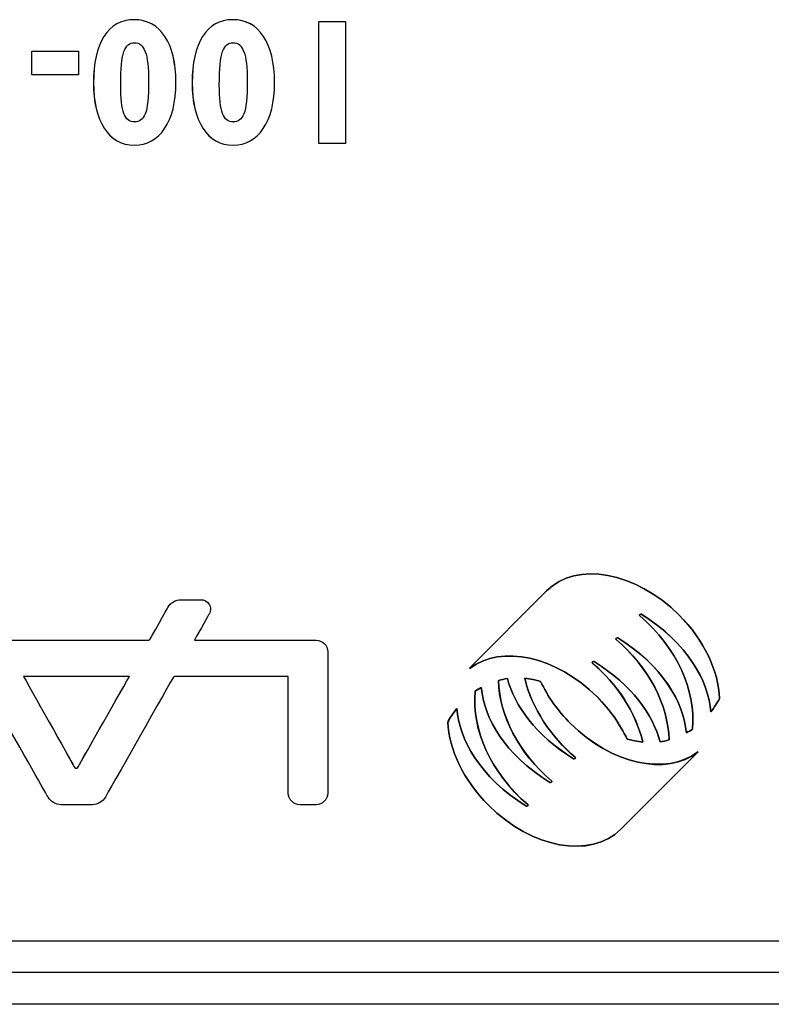
# Model space of a CAD drawing. Extents: x 6 to 293, y 6 to 205.
# Drawn here: x 41 to 43, y 182 to 185 of the extents above; entities that cross this region are included whole.
import ezdxf

# ---------------------------------------------------------------- set-up
doc = ezdxf.new("R2010")
doc.units = 0
doc.header["$MEASUREMENT"] = 0
doc.layers.add('レイヤー_6', color=6, linetype='Continuous')

# ---------------------------------------------------------------- blocks, each defined once
blk = doc.blocks.new('AI9-BLK3634')
at = {"layer": 'レイヤー_6', "color": 7}
blk.add_line((30.303, 0), (-30.303, 0), dxfattribs=at)
blk = doc.blocks.new('AI9-BLK3619')
at = {"layer": 'レイヤー_6', "color": 7}
blk.add_line((47.7645, 0), (-47.7645, 0), dxfattribs=at)
blk = doc.blocks.new('AI9-BLK2748')
at = {"layer": 'レイヤー_6', "color": 7}
blk.add_line((-13.3513, 0), (13.3513, 0), dxfattribs=at)
blk = doc.blocks.new('AI9-BLK2014')
at = {"layer": 'レイヤー_6', "color": 7}
blk.add_lwpolyline([(-0.0424, -0.1924), (-0.0424, 0.1924), (0.0424, 0.1924), (0.0424, -0.1924)], close=True, dxfattribs=at)
blk = doc.blocks.new('AI9-BLK2013')
at = {"layer": 'レイヤー_6', "color": 7}
blk.add_lwpolyline([(-0.0424, -0.1924), (-0.0424, 0.1924), (0.0424, 0.1924), (0.0424, -0.1924)], close=True, dxfattribs=at)
blk = doc.blocks.new('AI9-BLK2012')
at = {"layer": 'レイヤー_6', "color": 7}
blk.add_open_spline([(-0.0007, 0.1251), (-0.0158, 0.1251), (-0.0269, 0.1158), (-0.0338, 0.0971), (-0.0407, 0.0785), (-0.0441, 0.0435), (-0.0441, -0.008), (-0.0441, -0.0506), (-0.0407, -0.0809), (-0.0341, -0.0986), (-0.0272, -0.1164), (-0.0158, -0.1251), (-0.0003, -0.1251), (0.0152, -0.1251), (0.0262, -0.1165), (0.0334, -0.0991), (0.0407, -0.0817), (0.0441, -0.0475), (0.0441, 0.0039), (0.0441, 0.0471), (0.0407, 0.0781), (0.0334, 0.0967), (0.0262, 0.1157), (0.0148, 0.1251), (-0.0007, 0.1251)], degree=3, knots=[0, 0, 0, 0, 1, 1, 1, 2, 2, 2, 3, 3, 3, 4, 4, 4, 5, 5, 5, 6, 6, 6, 7, 7, 7, 8, 8, 8, 8], dxfattribs=at)
blk = doc.blocks.new('AI9-BLK2011')
at = {"layer": 'レイヤー_6', "color": 7}
blk.add_open_spline([(-0.0009, -0.1979), (-0.0415, -0.1979), (-0.0732, -0.1804), (-0.0959, -0.145), (-0.1187, -0.1099), (-0.1301, -0.0622), (-0.1301, -0.0017), (-0.1301, 0.061), (-0.119, 0.1101), (-0.097, 0.145), (-0.0749, 0.1804), (-0.0432, 0.1979), (-0.0019, 0.1979), (0.0398, 0.1979), (0.0722, 0.1804), (0.0953, 0.1454), (0.1183, 0.1104), (0.1301, 0.062), (0.1301, 0.0002), (0.1301, -0.0624), (0.1183, -0.1111), (0.0946, -0.1457), (0.0711, -0.1805), (0.0394, -0.1979), (-0.0009, -0.1979)], degree=3, knots=[0, 0, 0, 0, 1, 1, 1, 2, 2, 2, 3, 3, 3, 4, 4, 4, 5, 5, 5, 6, 6, 6, 7, 7, 7, 8, 8, 8, 8], dxfattribs=at)
blk = doc.blocks.new('AI9-BLK2010')
at = {"layer": 'レイヤー_6', "color": 7}
for points in [[(0.0276, -0.198), (-0.013, -0.198), (-0.0447, -0.1804), (-0.0674, -0.1451), (-0.0902, -0.11), (-0.1015, -0.0623), (-0.1015, -0.0018), (-0.1015, 0.0609), (-0.0905, 0.11), (-0.0685, 0.1451), (-0.0464, 0.1803), (-0.0147, 0.1978), (0.0263, 0.1978), (0.0683, 0.1978), (0.1007, 0.1804), (0.1238, 0.1453), (0.1468, 0.1105), (0.1586, 0.0621), (0.1586, 0.0001), (0.1586, -0.0626), (0.1468, -0.1112), (0.1231, -0.1458), (0.0996, -0.1806), (0.068, -0.198), (0.0276, -0.198)], [(0.0276, 0.1251), (0.0125, 0.1251), (0.0015, 0.1158), (-0.0054, 0.0971), (-0.0123, 0.0785), (-0.0158, 0.0435), (-0.0158, -0.0078), (-0.0158, -0.0507), (-0.0123, -0.0809), (-0.0054, -0.0984), (0.0011, -0.1164), (0.0125, -0.1253), (0.028, -0.1253), (0.0435, -0.1253), (0.0545, -0.1165), (0.0618, -0.0991), (0.069, -0.0817), (0.0724, -0.0476), (0.0724, 0.0039), (0.0724, 0.0469), (0.069, 0.0781), (0.0618, 0.0967), (0.0545, 0.1158), (0.0431, 0.1251), (0.0276, 0.1251)]]:
    blk.add_open_spline(points, degree=3, knots=[0, 0, 0, 0, 1, 1, 1, 2, 2, 2, 3, 3, 3, 4, 4, 4, 5, 5, 5, 6, 6, 6, 7, 7, 7, 8, 8, 8, 8], dxfattribs=at)
blk = doc.blocks.new('AI9-BLK2009')
at = {"layer": 'レイヤー_6', "color": 7}
blk.add_open_spline([(-0.0007, 0.1251), (-0.0158, 0.1251), (-0.0269, 0.1158), (-0.0338, 0.0971), (-0.0407, 0.0785), (-0.0441, 0.0435), (-0.0441, -0.008), (-0.0441, -0.0506), (-0.0407, -0.0809), (-0.0341, -0.0986), (-0.0272, -0.1164), (-0.0158, -0.1251), (-0.0003, -0.1251), (0.0152, -0.1251), (0.0262, -0.1165), (0.0334, -0.0991), (0.0407, -0.0817), (0.0441, -0.0475), (0.0441, 0.0039), (0.0441, 0.0471), (0.0407, 0.0781), (0.0334, 0.0967), (0.0262, 0.1157), (0.0148, 0.1251), (-0.0007, 0.1251)], degree=3, knots=[0, 0, 0, 0, 1, 1, 1, 2, 2, 2, 3, 3, 3, 4, 4, 4, 5, 5, 5, 6, 6, 6, 7, 7, 7, 8, 8, 8, 8], dxfattribs=at)
blk = doc.blocks.new('AI9-BLK2008')
at = {"layer": 'レイヤー_6', "color": 7}
blk.add_open_spline([(-0.0009, -0.1979), (-0.0415, -0.1979), (-0.0732, -0.1804), (-0.0959, -0.145), (-0.119, -0.1099), (-0.1301, -0.0622), (-0.1301, -0.0017), (-0.1301, 0.061), (-0.1194, 0.1101), (-0.097, 0.145), (-0.0749, 0.1804), (-0.0432, 0.1979), (-0.0019, 0.1979), (0.0394, 0.1979), (0.0722, 0.1804), (0.0953, 0.1454), (0.1183, 0.1104), (0.1301, 0.062), (0.1301, 0.0002), (0.1301, -0.0624), (0.1183, -0.1111), (0.0946, -0.1457), (0.0711, -0.1805), (0.0394, -0.1979), (-0.0009, -0.1979)], degree=3, knots=[0, 0, 0, 0, 1, 1, 1, 2, 2, 2, 3, 3, 3, 4, 4, 4, 5, 5, 5, 6, 6, 6, 7, 7, 7, 8, 8, 8, 8], dxfattribs=at)
blk = doc.blocks.new('AI9-BLK2007')
at = {"layer": 'レイヤー_6', "color": 7}
for points in [[(0.0276, -0.198), (-0.0131, -0.198), (-0.0448, -0.1804), (-0.0675, -0.1451), (-0.0906, -0.11), (-0.1016, -0.0623), (-0.1016, -0.0018), (-0.1016, 0.0609), (-0.091, 0.11), (-0.0686, 0.1451), (-0.0465, 0.1803), (-0.0148, 0.1978), (0.0265, 0.1978), (0.0679, 0.1978), (0.1006, 0.1804), (0.1237, 0.1453), (0.1468, 0.1105), (0.1585, 0.0621), (0.1585, 0.0001), (0.1585, -0.0626), (0.1468, -0.1112), (0.123, -0.1458), (0.0996, -0.1806), (0.0679, -0.198), (0.0276, -0.198)], [(0.0276, 0.1251), (0.0124, 0.1251), (0.0014, 0.1158), (-0.0055, 0.0971), (-0.0124, 0.0785), (-0.0158, 0.0435), (-0.0158, -0.0078), (-0.0158, -0.0507), (-0.0124, -0.0809), (-0.0059, -0.0984), (0.001, -0.1164), (0.0124, -0.1253), (0.0279, -0.1253), (0.0434, -0.1253), (0.0544, -0.1165), (0.0617, -0.0991), (0.0689, -0.0817), (0.0723, -0.0476), (0.0723, 0.0039), (0.0723, 0.0469), (0.0689, 0.0781), (0.0617, 0.0967), (0.0544, 0.1158), (0.0431, 0.1251), (0.0276, 0.1251)]]:
    blk.add_open_spline(points, degree=3, knots=[0, 0, 0, 0, 1, 1, 1, 2, 2, 2, 3, 3, 3, 4, 4, 4, 5, 5, 5, 6, 6, 6, 7, 7, 7, 8, 8, 8, 8], dxfattribs=at)
blk = doc.blocks.new('AI9-BLK2006')
at = {"layer": 'レイヤー_6', "color": 7}
blk.add_lwpolyline([(-0.0737, -0.0375), (-0.0737, 0.0375), (0.0737, 0.0375), (0.0737, -0.0375)], close=True, dxfattribs=at)
blk = doc.blocks.new('AI9-BLK2005')
at = {"layer": 'レイヤー_6', "color": 7}
blk.add_lwpolyline([(-0.0737, -0.0376), (-0.0737, 0.0376), (0.0737, 0.0376), (0.0737, -0.0376)], close=True, dxfattribs=at)
blk = doc.blocks.new('AI9-BLK1929')
at = {"layer": 'レイヤー_6', "color": 7}
blk.add_open_spline([(0.0036, -0.1431), (0.0029, -0.1439), (0.0012, -0.145), (0.0002, -0.1451), (0.0002, -0.1451), (-0.0019, -0.1451), (-0.0019, -0.1451), (-0.0029, -0.145), (-0.0047, -0.1439), (-0.0053, -0.1431), (-0.0071, -0.1398), (-0.1294, 0.0778), (-0.1673, 0.1451), (-0.1673, 0.1451), (0.1673, 0.1451), (0.1673, 0.1451), (0.129, 0.0776), (0.0053, -0.1398), (0.0036, -0.1431)], degree=3, knots=[0, 0, 0, 0, 1, 1, 1, 2, 2, 2, 3, 3, 3, 4, 4, 4, 5, 5, 5, 6, 6, 6, 6], dxfattribs=at)
blk = doc.blocks.new('AI9-BLK1928')
at = {"layer": 'レイヤー_6', "color": 7}
blk.add_open_spline([(-0.2761, -0.2996), (-0.2682, -0.3135), (-0.251, -0.3237), (-0.2348, -0.3237), (-0.2348, -0.3237), (-0.1359, -0.3237), (-0.1359, -0.3237), (-0.1201, -0.3237), (-0.1028, -0.3135), (-0.0949, -0.2996), (-0.0949, -0.2996), (0.1177, 0.0754), (0.1197, 0.0792), (0.1204, 0.0799), (0.1225, 0.0811), (0.1232, 0.0813), (0.1232, 0.0813), (0.4825, 0.0813), (0.4825, 0.0813), (0.4825, 0.0813), (0.4825, -0.2868), (0.4825, -0.2868), (0.4825, -0.307), (0.499, -0.3237), (0.5197, -0.3237), (0.5197, -0.3237), (0.5703, -0.3237), (0.5703, -0.3237), (0.5907, -0.3237), (0.6072, -0.307), (0.6072, -0.2868), (0.6072, -0.2868), (0.6072, 0.1593), (0.6072, 0.1593), (0.6072, 0.1795), (0.5907, 0.196), (0.5703, 0.196), (0.5703, 0.196), (0.1862, 0.196), (0.1862, 0.196), (0.2027, 0.2257), (0.2324, 0.2777), (0.2324, 0.2777), (0.2355, 0.2832), (0.2369, 0.2889), (0.2369, 0.2942), (0.2369, 0.2996), (0.2355, 0.3045), (0.2331, 0.3089), (0.2275, 0.3182), (0.2172, 0.3237), (0.2055, 0.3237), (0.2055, 0.3237), (0.1438, 0.3237), (0.1438, 0.3237), (0.1276, 0.3237), (0.1104, 0.3135), (0.1025, 0.2994), (0.1025, 0.2994), (0.047, 0.2002), (0.0456, 0.1981), (0.045, 0.1974), (0.0436, 0.1964), (0.0425, 0.1962), (0.0425, 0.1962), (-0.4143, 0.1962), (-0.4143, 0.1962), (-0.4153, 0.1964), (-0.417, 0.1974), (-0.4177, 0.1981), (-0.4181, 0.1988), (-0.4746, 0.2994), (-0.4746, 0.2994), (-0.4825, 0.3135), (-0.5001, 0.3237), (-0.5156, 0.3237), (-0.5156, 0.3237), (-0.5758, 0.3237), (-0.5758, 0.3237), (-0.5876, 0.3237), (-0.5976, 0.3182), (-0.6034, 0.3089), (-0.6058, 0.3045), (-0.6072, 0.2996), (-0.6072, 0.2942), (-0.6072, 0.2889), (-0.6055, 0.2832), (-0.6024, 0.2778), (-0.6024, 0.2778), (-0.2765, -0.2994), (-0.2761, -0.2996)], degree=3, knots=[0, 0, 0, 0, 1, 1, 1, 2, 2, 2, 3, 3, 3, 4, 4, 4, 5, 5, 5, 6, 6, 6, 7, 7, 7, 8, 8, 8, 9, 9, 9, 10, 10, 10, 11, 11, 11, 12, 12, 12, 13, 13, 13, 14, 14, 14, 15, 15, 15, 16, 16, 16, 17, 17, 17, 18, 18, 18, 19, 19, 19, 20, 20, 20, 21, 21, 21, 22, 22, 22, 23, 23, 23, 24, 24, 24, 25, 25, 25, 26, 26, 26, 27, 27, 27, 28, 28, 28, 29, 29, 29, 30, 30, 30, 30], dxfattribs=at)
blk = doc.blocks.new('AI9-BLK1927')
at = {"layer": 'レイヤー_6', "color": 7}
blk.add_open_spline([(0.0034, -0.1432), (0.0028, -0.1437), (0.001, -0.145), (0, -0.1451), (0, -0.1451), (-0.0021, -0.1451), (-0.0021, -0.1451), (-0.0031, -0.145), (-0.0048, -0.1441), (-0.0055, -0.1432), (-0.0072, -0.14), (-0.1295, 0.0778), (-0.1674, 0.1451), (-0.1674, 0.1451), (0.1671, 0.1451), (0.1671, 0.1451), (0.1288, 0.0778), (0.0052, -0.14), (0.0034, -0.1432)], degree=3, knots=[0, 0, 0, 0, 1, 1, 1, 2, 2, 2, 3, 3, 3, 4, 4, 4, 5, 5, 5, 6, 6, 6, 6], dxfattribs=at)
blk = doc.blocks.new('AI9-BLK1923')
at = {"layer": 'レイヤー_6', "color": 7}
blk.add_open_spline([(0.0081, -0.096), (0.0491, -0.1369), (0.0808, -0.1827), (0.1025, -0.229), (0.118, -0.2333), (0.1349, -0.2369), (0.1524, -0.2385), (0.1297, -0.1439), (0.0694, -0.0535), (-0.0064, 0.0106), (-0.0064, 0.0106), (-0.0088, 0.0127), (-0.0067, 0.0149), (-0.0043, 0.0171), (-0.0016, 0.0154), (-0.0016, 0.0154), (0.1194, -0.0588), (0.1841, -0.1527), (0.2069, -0.2376), (0.2162, -0.2364), (0.2258, -0.2345), (0.2355, -0.2319), (0.2317, -0.1203), (0.1731, -0.0053), (0.0684, 0.0854), (0.0684, 0.0854), (0.0656, 0.0872), (0.068, 0.0893), (0.0701, 0.0916), (0.0729, 0.09), (0.0729, 0.09), (0.2165, 0.0018), (0.2809, -0.1136), (0.2899, -0.2097), (0.2968, -0.2058), (0.303, -0.2018), (0.3092, -0.1975), (0.3199, -0.0738), (0.2603, 0.0587), (0.1431, 0.1599), (0.1431, 0.1599), (0.1407, 0.1622), (0.1428, 0.1642), (0.1449, 0.1665), (0.1476, 0.1648), (0.1476, 0.1648), (0.2944, 0.0743), (0.3602, -0.0473), (0.3667, -0.1436), (0.3788, -0.1284), (0.3881, -0.1138), (0.395, -0.101), (0.3912, -0.0149), (0.3464, 0.0828), (0.2665, 0.163), (0.1301, 0.2993), (-0.057, 0.3331), (-0.1518, 0.2385), (-0.1518, 0.2385), (-0.395, -0.0049), (-0.395, -0.0049), (-0.395, -0.0049), (-0.3936, -0.0061), (-0.3936, -0.0061), (-0.2951, 0.07), (-0.1208, 0.0328), (0.0081, -0.096)], degree=3, knots=[0, 0, 0, 0, 1, 1, 1, 2, 2, 2, 3, 3, 3, 4, 4, 4, 5, 5, 5, 6, 6, 6, 7, 7, 7, 8, 8, 8, 9, 9, 9, 10, 10, 10, 11, 11, 11, 12, 12, 12, 13, 13, 13, 14, 14, 14, 15, 15, 15, 16, 16, 16, 17, 17, 17, 18, 18, 18, 19, 19, 19, 20, 20, 20, 21, 21, 21, 22, 22, 22, 22], dxfattribs=at)
blk = doc.blocks.new('AI9-BLK1922')
at = {"layer": 'レイヤー_6', "color": 7}
blk.add_open_spline([(0.0053, -0.0963), (0.0463, -0.1375), (0.078, -0.1831), (0.0997, -0.2294), (0.1152, -0.2339), (0.1321, -0.2374), (0.1497, -0.2389), (0.127, -0.1445), (0.0667, -0.0539), (-0.0091, 0.0103), (-0.0091, 0.0103), (-0.0115, 0.0122), (-0.0095, 0.0146), (-0.0071, 0.0167), (-0.0043, 0.015), (-0.0043, 0.015), (0.1166, -0.0593), (0.1814, -0.153), (0.2041, -0.2382), (0.2134, -0.2369), (0.2231, -0.2348), (0.2327, -0.2324), (0.2289, -0.1206), (0.1704, -0.0055), (0.0656, 0.0849), (0.0656, 0.0849), (0.0629, 0.0868), (0.0653, 0.0891), (0.0674, 0.0911), (0.0705, 0.0896), (0.0705, 0.0896), (0.2138, 0.0016), (0.2782, -0.114), (0.2871, -0.21), (0.294, -0.2064), (0.3002, -0.2021), (0.3064, -0.1979), (0.3171, -0.0742), (0.2575, 0.058), (0.1404, 0.1595), (0.1404, 0.1595), (0.138, 0.1617), (0.14, 0.164), (0.1421, 0.1659), (0.1449, 0.1643), (0.1449, 0.1643), (0.2916, 0.0739), (0.3574, -0.0477), (0.364, -0.144), (0.376, -0.1288), (0.3853, -0.1142), (0.3922, -0.1015), (0.3884, -0.0153), (0.3436, 0.0823), (0.2637, 0.1624), (0.1273, 0.2987), (-0.0598, 0.3326), (-0.1545, 0.2381), (-0.1545, 0.2381), (-0.3977, -0.0053), (-0.3977, -0.0053), (-0.3977, -0.0053), (-0.3964, -0.0065), (-0.3964, -0.0065), (-0.2978, 0.0696), (-0.1235, 0.0324), (0.0053, -0.0963)], degree=3, knots=[0, 0, 0, 0, 1, 1, 1, 2, 2, 2, 3, 3, 3, 4, 4, 4, 5, 5, 5, 6, 6, 6, 7, 7, 7, 8, 8, 8, 9, 9, 9, 10, 10, 10, 11, 11, 11, 12, 12, 12, 13, 13, 13, 14, 14, 14, 15, 15, 15, 16, 16, 16, 17, 17, 17, 18, 18, 18, 19, 19, 19, 20, 20, 20, 21, 21, 21, 22, 22, 22, 22], dxfattribs=at)
blk = doc.blocks.new('AI9-BLK1921')
at = {"layer": 'レイヤー_6', "color": 7}
blk.add_open_spline([(0.0081, -0.096), (0.0491, -0.1369), (0.0808, -0.1827), (0.1025, -0.229), (0.118, -0.2333), (0.1349, -0.2369), (0.1524, -0.2385), (0.1297, -0.1439), (0.0694, -0.0535), (-0.0064, 0.0106), (-0.0064, 0.0106), (-0.0088, 0.0127), (-0.0067, 0.0149), (-0.0043, 0.0171), (-0.0016, 0.0154), (-0.0016, 0.0154), (0.1194, -0.0588), (0.1841, -0.1527), (0.2069, -0.2376), (0.2162, -0.2364), (0.2258, -0.2345), (0.2355, -0.2319), (0.2317, -0.1203), (0.1731, -0.0053), (0.0684, 0.0854), (0.0684, 0.0854), (0.0656, 0.0872), (0.068, 0.0893), (0.0701, 0.0916), (0.0729, 0.09), (0.0729, 0.09), (0.2165, 0.0018), (0.2809, -0.1136), (0.2899, -0.2097), (0.2968, -0.2058), (0.303, -0.2018), (0.3092, -0.1975), (0.3199, -0.0738), (0.2603, 0.0587), (0.1431, 0.1599), (0.1431, 0.1599), (0.1407, 0.1622), (0.1428, 0.1642), (0.1449, 0.1665), (0.1476, 0.1648), (0.1476, 0.1648), (0.2944, 0.0743), (0.3602, -0.0473), (0.3667, -0.1436), (0.3788, -0.1284), (0.3881, -0.1138), (0.395, -0.101), (0.3912, -0.0149), (0.3464, 0.0828), (0.2665, 0.163), (0.1301, 0.2993), (-0.057, 0.3331), (-0.1518, 0.2385), (-0.1518, 0.2385), (-0.395, -0.0049), (-0.395, -0.0049), (-0.395, -0.0049), (-0.3936, -0.0061), (-0.3936, -0.0061), (-0.2951, 0.07), (-0.1208, 0.0328), (0.0081, -0.096)], degree=3, knots=[0, 0, 0, 0, 1, 1, 1, 2, 2, 2, 3, 3, 3, 4, 4, 4, 5, 5, 5, 6, 6, 6, 7, 7, 7, 8, 8, 8, 9, 9, 9, 10, 10, 10, 11, 11, 11, 12, 12, 12, 13, 13, 13, 14, 14, 14, 15, 15, 15, 16, 16, 16, 17, 17, 17, 18, 18, 18, 19, 19, 19, 20, 20, 20, 21, 21, 21, 22, 22, 22, 22], dxfattribs=at)
blk = doc.blocks.new('AI9-BLK1920')
at = {"layer": 'レイヤー_6', "color": 7}
blk.add_open_spline([(0.1518, -0.2382), (0.1518, -0.2382), (0.395, 0.0048), (0.395, 0.0048), (0.395, 0.0048), (0.3943, 0.0057), (0.3943, 0.0057), (0.2958, -0.0706), (0.1214, -0.0334), (-0.0074, 0.0956), (-0.0487, 0.1366), (-0.0801, 0.1821), (-0.1018, 0.2286), (-0.1177, 0.2331), (-0.1342, 0.2365), (-0.1521, 0.2382), (-0.1294, 0.1435), (-0.0687, 0.0531), (0.0071, -0.0112), (0.0071, -0.0112), (0.0095, -0.0133), (0.0074, -0.0153), (0.005, -0.0176), (0.0022, -0.0158), (0.0022, -0.0158), (-0.1187, 0.0586), (-0.1835, 0.1521), (-0.2065, 0.2372), (-0.2158, 0.236), (-0.2255, 0.2341), (-0.2351, 0.2315), (-0.231, 0.1199), (-0.1724, 0.0048), (-0.0677, -0.0858), (-0.0677, -0.0858), (-0.0653, -0.0878), (-0.0674, -0.0899), (-0.0694, -0.0922), (-0.0725, -0.0904), (-0.0725, -0.0904), (-0.2162, -0.0022), (-0.2803, 0.1132), (-0.2892, 0.2091), (-0.2961, 0.2055), (-0.3027, 0.2014), (-0.3085, 0.1972), (-0.3192, 0.0732), (-0.2599, -0.0591), (-0.1425, -0.1605), (-0.1425, -0.1605), (-0.14, -0.1626), (-0.1421, -0.1647), (-0.1442, -0.1669), (-0.1473, -0.1652), (-0.1473, -0.1652), (-0.294, -0.0749), (-0.3595, 0.0469), (-0.3664, 0.143), (-0.3784, 0.1276), (-0.3877, 0.1128), (-0.395, 0.0999), (-0.3905, 0.0141), (-0.3461, -0.083), (-0.2661, -0.1628), (-0.1301, -0.299), (0.057, -0.333), (0.1518, -0.2382)], degree=3, knots=[0, 0, 0, 0, 1, 1, 1, 2, 2, 2, 3, 3, 3, 4, 4, 4, 5, 5, 5, 6, 6, 6, 7, 7, 7, 8, 8, 8, 9, 9, 9, 10, 10, 10, 11, 11, 11, 12, 12, 12, 13, 13, 13, 14, 14, 14, 15, 15, 15, 16, 16, 16, 17, 17, 17, 18, 18, 18, 19, 19, 19, 20, 20, 20, 21, 21, 21, 22, 22, 22, 22], dxfattribs=at)
blk = doc.blocks.new('AI9-BLK1919')
at = {"layer": 'レイヤー_6', "color": 7}
blk.add_open_spline([(0.1544, -0.23), (0.1544, -0.23), (0.3977, 0.0132), (0.3977, 0.0132), (0.2984, -0.0624), (0.1241, -0.0252), (-0.0047, 0.1038), (-0.0461, 0.1448), (-0.0774, 0.1903), (-0.0991, 0.2368), (-0.1146, 0.2411), (-0.1319, 0.2445), (-0.1494, 0.2464), (-0.1263, 0.1517), (-0.0661, 0.0614), (0.0097, -0.003), (0.0097, -0.003), (0.0121, -0.0051), (0.0101, -0.0071), (0.0077, -0.0094), (0.0049, -0.0078), (0.0049, -0.0078), (-0.116, 0.0667), (-0.1808, 0.1603), (-0.2039, 0.2454), (-0.2132, 0.2442), (-0.2228, 0.2423), (-0.2325, 0.2397), (-0.2287, 0.1279), (-0.1698, 0.013), (-0.065, -0.0774), (-0.065, -0.0774), (-0.0626, -0.0797), (-0.0647, -0.0817), (-0.0667, -0.084), (-0.0698, -0.0823), (-0.0698, -0.0823), (-0.2135, 0.0059), (-0.2776, 0.1214), (-0.2865, 0.2173), (-0.2934, 0.2135), (-0.3, 0.2094), (-0.3062, 0.2054), (-0.3165, 0.0814), (-0.2573, -0.0509), (-0.1398, -0.1524), (-0.1398, -0.1524), (-0.1374, -0.1543), (-0.1394, -0.1567), (-0.1415, -0.1587), (-0.1446, -0.157), (-0.1446, -0.157), (-0.2914, -0.0667), (-0.3572, 0.0549), (-0.3634, 0.1512), (-0.3758, 0.1358), (-0.3851, 0.121), (-0.3923, 0.1081), (-0.3878, 0.0223), (-0.3434, -0.0747), (-0.2635, -0.1546), (-0.1274, -0.2909), (0.0597, -0.3248), (0.1544, -0.23)], degree=3, knots=[0, 0, 0, 0, 1, 1, 1, 2, 2, 2, 3, 3, 3, 4, 4, 4, 5, 5, 5, 6, 6, 6, 7, 7, 7, 8, 8, 8, 9, 9, 9, 10, 10, 10, 11, 11, 11, 12, 12, 12, 13, 13, 13, 14, 14, 14, 15, 15, 15, 16, 16, 16, 17, 17, 17, 18, 18, 18, 19, 19, 19, 20, 20, 20, 21, 21, 21, 21], dxfattribs=at)
blk = doc.blocks.new('AI9-BLK1918')
at = {"layer": 'レイヤー_6', "color": 7}
blk.add_open_spline([(0.1518, -0.2382), (0.1518, -0.2382), (0.395, 0.0048), (0.395, 0.0048), (0.395, 0.0048), (0.3943, 0.0057), (0.3943, 0.0057), (0.2958, -0.0706), (0.1214, -0.0334), (-0.0074, 0.0956), (-0.0487, 0.1366), (-0.0801, 0.1821), (-0.1018, 0.2286), (-0.1177, 0.2331), (-0.1342, 0.2365), (-0.1521, 0.2382), (-0.1294, 0.1435), (-0.0687, 0.0531), (0.0071, -0.0112), (0.0071, -0.0112), (0.0095, -0.0133), (0.0074, -0.0153), (0.005, -0.0176), (0.0022, -0.0158), (0.0022, -0.0158), (-0.1187, 0.0586), (-0.1835, 0.1521), (-0.2065, 0.2372), (-0.2158, 0.236), (-0.2255, 0.2341), (-0.2351, 0.2315), (-0.231, 0.1199), (-0.1724, 0.0048), (-0.0677, -0.0858), (-0.0677, -0.0858), (-0.0653, -0.0878), (-0.0674, -0.0899), (-0.0694, -0.0922), (-0.0725, -0.0904), (-0.0725, -0.0904), (-0.2162, -0.0022), (-0.2803, 0.1132), (-0.2892, 0.2091), (-0.2961, 0.2055), (-0.3027, 0.2014), (-0.3085, 0.1972), (-0.3192, 0.0732), (-0.2599, -0.0591), (-0.1425, -0.1605), (-0.1425, -0.1605), (-0.14, -0.1626), (-0.1421, -0.1647), (-0.1442, -0.1669), (-0.1473, -0.1652), (-0.1473, -0.1652), (-0.294, -0.0749), (-0.3595, 0.0469), (-0.3664, 0.143), (-0.3784, 0.1276), (-0.3877, 0.1128), (-0.395, 0.0999), (-0.3905, 0.0141), (-0.3461, -0.083), (-0.2661, -0.1628), (-0.1301, -0.299), (0.057, -0.333), (0.1518, -0.2382)], degree=3, knots=[0, 0, 0, 0, 1, 1, 1, 2, 2, 2, 3, 3, 3, 4, 4, 4, 5, 5, 5, 6, 6, 6, 7, 7, 7, 8, 8, 8, 9, 9, 9, 10, 10, 10, 11, 11, 11, 12, 12, 12, 13, 13, 13, 14, 14, 14, 15, 15, 15, 16, 16, 16, 17, 17, 17, 18, 18, 18, 19, 19, 19, 20, 20, 20, 21, 21, 21, 22, 22, 22, 22], dxfattribs=at)
blk = doc.blocks.new('AI9-BLK1917')
at = {"layer": 'レイヤー_6', "color": 7}
blk.add_open_spline([(-0.1518, 0.2385), (-0.057, 0.3331), (0.1301, 0.2993), (0.2665, 0.163), (0.3464, 0.0828), (0.3912, -0.0149), (0.395, -0.101), (0.3881, -0.1138), (0.3788, -0.1284), (0.3667, -0.1436), (0.3602, -0.0473), (0.2944, 0.0743), (0.1476, 0.1648), (0.1476, 0.1648), (0.1449, 0.1665), (0.1428, 0.1642), (0.1407, 0.1622), (0.1431, 0.1599), (0.1431, 0.1599), (0.2603, 0.0587), (0.3199, -0.0738), (0.3092, -0.1975), (0.303, -0.2018), (0.2968, -0.2058), (0.2899, -0.2097), (0.2809, -0.1136), (0.2165, 0.0018), (0.0732, 0.09), (0.0729, 0.09), (0.0701, 0.0916), (0.068, 0.0893), (0.0656, 0.0872), (0.0684, 0.0854), (0.0684, 0.0854), (0.1731, -0.0053), (0.2317, -0.1203), (0.2355, -0.2319), (0.2258, -0.2345), (0.2162, -0.2364), (0.2069, -0.2376), (0.1841, -0.1527), (0.119, -0.0588), (-0.0016, 0.0154), (-0.0016, 0.0154), (-0.0043, 0.0171), (-0.0067, 0.0149), (-0.0088, 0.0127), (-0.0064, 0.0106), (-0.0064, 0.0106), (0.0694, -0.0535), (0.1297, -0.1439), (0.1524, -0.2385), (0.1349, -0.2369), (0.118, -0.2333), (0.1025, -0.229), (0.0808, -0.1827), (0.0491, -0.137), (0.0081, -0.096), (-0.1208, 0.0328), (-0.2951, 0.07), (-0.3936, -0.0061), (-0.3936, -0.0061), (-0.395, -0.0049), (-0.395, -0.0049), (-0.395, -0.0049), (-0.1518, 0.2385), (-0.1518, 0.2385)], degree=3, knots=[0, 0, 0, 0, 1, 1, 1, 2, 2, 2, 3, 3, 3, 4, 4, 4, 5, 5, 5, 6, 6, 6, 7, 7, 7, 8, 8, 8, 9, 9, 9, 10, 10, 10, 11, 11, 11, 12, 12, 12, 13, 13, 13, 14, 14, 14, 15, 15, 15, 16, 16, 16, 17, 17, 17, 18, 18, 18, 19, 19, 19, 20, 20, 20, 21, 21, 21, 22, 22, 22, 22], dxfattribs=at)
blk = doc.blocks.new('AI9-BLK1916')
at = {"layer": 'レイヤー_6', "color": 7}
blk.add_open_spline([(-0.3664, 0.1431), (-0.3595, 0.0469), (-0.294, -0.0748), (-0.1473, -0.1651), (-0.1473, -0.1651), (-0.1442, -0.1668), (-0.1421, -0.1646), (-0.14, -0.1625), (-0.1425, -0.1605), (-0.1425, -0.1605), (-0.2599, -0.059), (-0.3192, 0.0733), (-0.3085, 0.1973), (-0.3027, 0.2015), (-0.2961, 0.2056), (-0.2892, 0.2092), (-0.2803, 0.1133), (-0.2162, -0.0022), (-0.0725, -0.0903), (-0.0725, -0.0903), (-0.0694, -0.0921), (-0.0674, -0.0898), (-0.0653, -0.0878), (-0.0677, -0.0857), (-0.0677, -0.0857), (-0.1724, 0.0049), (-0.231, 0.1198), (-0.2351, 0.2316), (-0.2255, 0.2342), (-0.2158, 0.2361), (-0.2065, 0.2373), (-0.1835, 0.1522), (-0.1187, 0.0587), (0.0022, -0.0158), (0.0022, -0.0158), (0.005, -0.0175), (0.0074, -0.0152), (0.0095, -0.013), (0.0071, -0.0111), (0.0071, -0.0111), (-0.0687, 0.0531), (-0.1294, 0.1436), (-0.1521, 0.2383), (-0.1342, 0.2366), (-0.1177, 0.2331), (-0.1018, 0.2287), (-0.0801, 0.1822), (-0.0487, 0.1367), (-0.0074, 0.0957), (0.1214, -0.0333), (0.2958, -0.0705), (0.3943, 0.0058), (0.3943, 0.0058), (0.395, 0.0049), (0.395, 0.0049), (0.395, 0.0049), (0.1518, -0.2383), (0.1518, -0.2383), (0.057, -0.3329), (-0.1301, -0.2989), (-0.2661, -0.1627), (-0.3461, -0.0829), (-0.3905, 0.0142), (-0.395, 0.1), (-0.3877, 0.1129), (-0.3784, 0.1277), (-0.3664, 0.1431)], degree=3, knots=[0, 0, 0, 0, 1, 1, 1, 2, 2, 2, 3, 3, 3, 4, 4, 4, 5, 5, 5, 6, 6, 6, 7, 7, 7, 8, 8, 8, 9, 9, 9, 10, 10, 10, 11, 11, 11, 12, 12, 12, 13, 13, 13, 14, 14, 14, 15, 15, 15, 16, 16, 16, 17, 17, 17, 18, 18, 18, 19, 19, 19, 20, 20, 20, 21, 21, 21, 22, 22, 22, 22], dxfattribs=at)
blk = doc.blocks.new('AI9-BLK1517')
at = {"layer": 'レイヤー_6', "color": 7}
for name, p in [('AI9-BLK2008', (-26.6195, -5.8903)), ('AI9-BLK2007', (-26.6479, -5.8902)), ('AI9-BLK2011', (-26.308, -5.8903)), ('AI9-BLK2010', (-26.3365, -5.8902)), ('AI9-BLK2014', (-25.9961, -5.8903)), ('AI9-BLK2013', (-25.9961, -5.8903)), ('AI9-BLK2009', (-26.6196, -5.8902)), ('AI9-BLK2012', (-26.3082, -5.8902)), ('AI9-BLK2006', (-26.8705, -5.829)), ('AI9-BLK2005', (-26.8705, -5.8291)), ('AI9-BLK1923', (-25.1674, -7.7343)), ('AI9-BLK1922', (-25.1646, -7.7339)), ('AI9-BLK1921', (-25.1674, -7.7343)), ('AI9-BLK1917', (-25.1674, -7.7343)), ('AI9-BLK1928', (-26.6171, -7.8471)), ('AI9-BLK1929', (-26.8034, -7.9107)), ('AI9-BLK1927', (-26.8033, -7.9107)), ('AI9-BLK1920', (-25.2359, -8.0098)), ('AI9-BLK1919', (-25.2386, -8.018)), ('AI9-BLK1918', (-25.2359, -8.0098)), ('AI9-BLK1916', (-25.2359, -8.0099)), ('AI9-BLK2748', (-27.8129, -8.6009)), ('AI9-BLK3634', (-12.5613, -8.7009)), ('AI9-BLK3619', (-0.0001, -8.8008))]:
    blk.add_blockref(name, p, dxfattribs=at)

msp = doc.modelspace()

# ---------------------------------------------------------------- block references
at = {"layer": 'レイヤー_6', "color": 7}
msp.add_blockref('AI9-BLK1517', (67.5414, 190.3691), dxfattribs=at)

doc.saveas('drawing.dxf')
